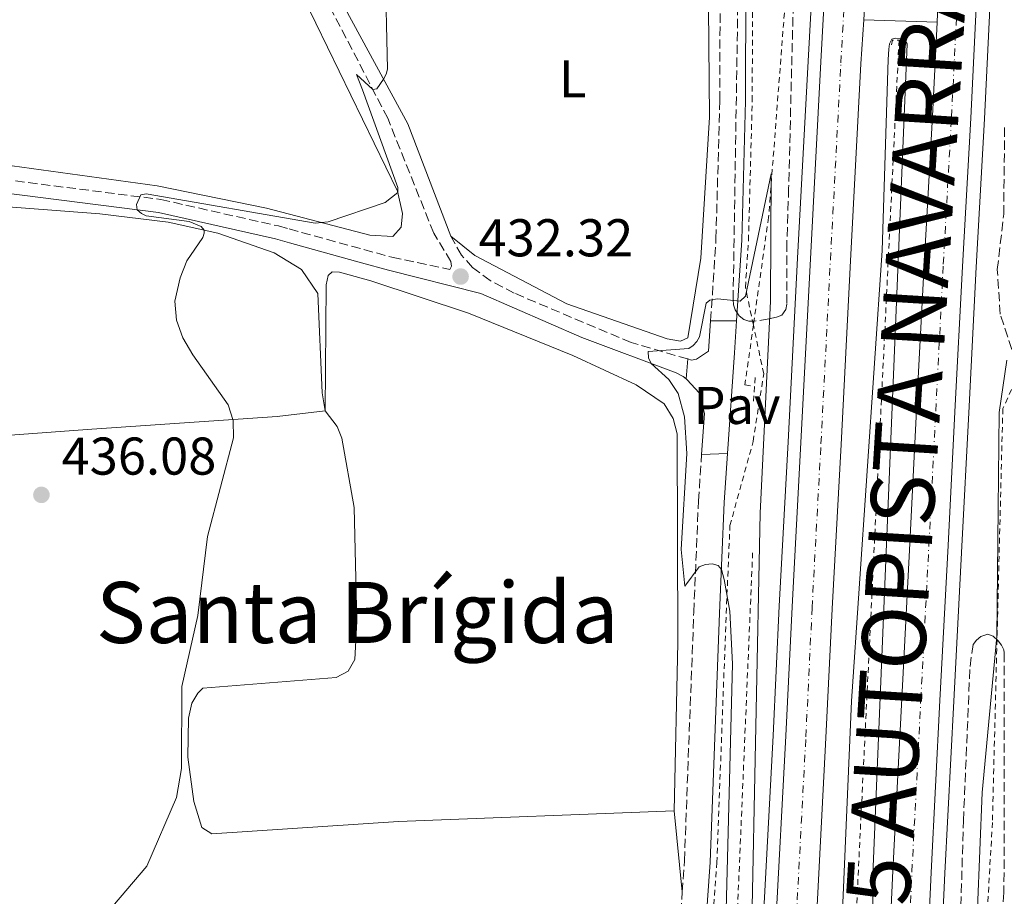
# Model space of a CAD drawing. Units: metres. Extents: x 607879 to 611346, y 4701508 to 4703908.
# Drawn here: x 608175 to 608361, y 4703454 to 4703619 of the extents above; entities that cross this region are included whole.
import ezdxf
from ezdxf.enums import TextEntityAlignment as Align

# ---------------------------------------------------------------- set-up
doc = ezdxf.new("R2010")
doc.units = ezdxf.units.M
doc.header["$MEASUREMENT"] = 0
for name, pattern in [('DGN Style 2', [1.7399219301090239, 1.043953158065414, -0.6959687720436097]), ('DGN Style 3', [2.435890702152634, 1.739921930109024, -0.6959687720436097]), ('DGN Style 4', [2.7856150101045474, 1.391937544087219, -0.6959687720436097, 0.001739921930109024, -0.6959687720436097])]:
    doc.linetypes.add(name, pattern=pattern)
for name, color, linetype, lineweight in [('Autopista', 135, 'Continuous', 0), ('autovía', 7, 'DGN Style 4', 0), ('Camino', 7, 'DGN Style 3', 0), ('Cota de punto acotado terreno', 7, 'Continuous', 0), ('Curva de nivel intermedia', 30, 'Continuous', 0), ('Etiqueta de uso rústico', 92, 'Continuous', 0), ('Línea blanca (vial)', 7, 'Continuous', 13), ('Línea de asfalto', 7, 'Continuous', 13), ('Línea de cambio de uso (parcela vista)', 92, 'Continuous', 0), ('Línea de cuneta (fondo)', 4, 'DGN Style 2', 0), ('Línea de pista pavimentada', 7, 'Continuous', 0), ('Margen derecho', 7, 'Continuous', 0), ('Pavimento', 7, 'Continuous', 0), ('Pontón-alcantarilla (pasos de agua)', 1, 'DGN Style 2', 0), ('Punto acotado terreno (símbolo)', 7, 'Continuous', 0), ('Tela metálica o alambrada', 7, 'DGN Style 2', 0), ('Texto de Área (paraje) menor', 7, 'Continuous', 0), ('Zona arbolada', 92, 'DGN Style 3', 0)]:
    doc.layers.add(name, color=color, linetype=linetype, lineweight=lineweight)
doc.styles.add('Style-Arial', font='arial.ttf')

# ---------------------------------------------------------------- blocks, each defined once
blk = doc.blocks.new('5PATER')
at = {"layer": 'Punto acotado terreno (símbolo)', "linetype": 'Continuous', "lineweight": 0}
h = blk.add_hatch(color=51, dxfattribs=at)
edge = h.paths.add_edge_path()
edge.add_ellipse((0, 0), major_axis=(-0.1095731443231308, -0.1110710700762829), ratio=0.9994222409660317, start_angle=0, end_angle=360)

msp = doc.modelspace()

# ---------------------------------------------------------------- linework, layer by layer
at = {"layer": 'Autopista', "color": 135, "linetype": 'Continuous', "lineweight": 0}
for points in [[(608326.8799999999, 4703252.91, 429.2799999999989), (608329.4999999995, 4703282.77, 429.3500000000058), (608331.5100000012, 4703308.220000001, 429.4900000000052), (608333.2500000002, 4703334.859999998, 429.7799999999989), (608335.2399999973, 4703365.920000001, 430.1999999999971), (608337.0599999989, 4703400.029999999, 430.6300000000047), (608338.6599999993, 4703435.290000002, 430.8399999999965), (608339.739999999, 4703458.460000002, 430.9199999999983), (608341.420000002, 4703490.939999999, 430.9199999999983), (608342.9400000019, 4703520.130000001, 431.2700000000041), (608344.2100000015, 4703545.31, 431.3399999999965), (608345.6399999998, 4703572.76, 431.4900000000052), (608347.2000000001, 4703600.720000001, 431.6999999999971), (608348.0699999996, 4703618.4, 431.5800000000018), (608348.2199999992, 4703621.569999999, 431.5599999999977), (608350.8599999989, 4703662.699999999, 431.5599999999977), (608352.9299999988, 4703693.029999998, 431.5599999999977), (608355.6299999988, 4703727.83, 431.5599999999977), (608357.3299999975, 4703748.119999999, 431.5599999999977), (608359.9499999996, 4703777.029999998, 431.3399999999965), (608362.6400000006, 4703802.659999999, 430.6999999999971)], [(608361.7399999975, 4703713.300000002, 431.5599999999977), (608360.1299999983, 4703692.51, 431.5599999999977), (608358.0599999984, 4703662.23, 431.5599999999977), (608355.4299999999, 4703621.16, 431.5599999999977), (608354.4100000006, 4703600.34, 431.6999999999971), (608352.8399999995, 4703572.38, 431.4900000000052), (608351.4200000024, 4703544.939999999, 431.3399999999965), (608350.1499999982, 4703519.76, 431.2700000000041), (608348.6200000015, 4703490.560000001, 430.9199999999983), (608346.9499999996, 4703458.109999998, 430.9199999999983), (608345.87, 4703434.960000001, 430.8399999999965), (608344.2600000007, 4703399.679999999, 430.6300000000047), (608342.4400000012, 4703365.489999999, 430.1999999999971), (608340.4499999997, 4703334.390000002, 429.7799999999989), (608338.7100000008, 4703307.699999999, 429.4900000000052), (608336.6900000024, 4703282.170000001, 429.3500000000058), (608334.0599999994, 4703252.210000001, 429.2799999999989)], [(608306.5100000007, 4703264.890000001, 429.25), (608308.3599999992, 4703286.509999999, 429.320000000007), (608310.7199999995, 4703319.710000001, 429.679999999993), (608312.91, 4703354.28, 429.9600000000065), (608314.2800000003, 4703379.689999999, 429.9600000000065), (608315.8600000005, 4703410.98, 430.320000000007), (608317.6499999987, 4703447.42, 430.8899999999995), (608319.5799999976, 4703483.86, 431.0299999999989), (608320.750000001, 4703508.220000002, 431.179999999993), (608322.4200000007, 4703539.189999999, 431.4600000000065), (608324.2000000001, 4703573.810000001, 431.6699999999983), (608326.1800000003, 4703610.939999999, 431.9600000000065), (608328.1999999987, 4703647.699999999, 431.6699999999983)], [(608336.0500000009, 4703647.88, 431.3600000000006), (608334.2600000027, 4703618.880000001, 431.8300000000018), (608333.7399999974, 4703610.53, 431.9600000000065), (608331.7600000015, 4703573.41, 431.6699999999983), (608329.9800000001, 4703538.790000002, 431.4600000000065), (608328.3099999982, 4703507.83, 431.179999999993), (608327.1400000014, 4703483.480000001, 431.0299999999989), (608325.2100000002, 4703447.029999998, 430.8899999999995), (608323.420000002, 4703410.600000001, 430.320000000007), (608321.8399999996, 4703379.290000002, 429.9600000000065), (608320.4699999995, 4703353.84, 429.9600000000065), (608318.2800000012, 4703319.199999999, 429.679999999993), (608315.9099999998, 4703285.92, 429.320000000007), (608314.05, 4703264.189999999, 429.25)]]:
    msp.add_polyline3d(points, dxfattribs=at)
at = {"layer": 'autovía', "color": 7, "linetype": 'DGN Style 4', "lineweight": 0}
for points in [[(608308.5300000008, 4703091.300000001, 428.0000000000001), (608310.1400000001, 4703099.52, 428.0599999999978), (608314.8599999987, 4703127.000000001, 428.4900000000054), (608319.9799999994, 4703161.540000001, 428.5599999999979), (608323.7500000002, 4703191.28, 428.7100000000065), (608326.7699999999, 4703217.119999999, 428.9900000000052), (608330.4699999992, 4703252.560000002, 429.279999999999), (608333.1, 4703282.480000002, 429.350000000006), (608335.1099999994, 4703307.960000001, 429.4900000000054), (608336.8500000006, 4703334.62, 429.7799999999989), (608338.8399999999, 4703365.7, 430.1999999999971), (608340.6599999993, 4703399.850000001, 430.6300000000048), (608342.260000002, 4703435.12, 430.8399999999967), (608343.3399999993, 4703458.279999999, 430.9199999999983), (608345.0200000001, 4703490.75, 430.9199999999983), (608346.5399999978, 4703519.940000001, 431.270000000004), (608347.8200000009, 4703545.12, 431.3399999999965), (608349.2499999992, 4703572.780000002, 431.4900000000054), (608350.8000000003, 4703600.53, 431.6999999999971), (608351.8199999996, 4703621.36, 431.5599999999978), (608354.4599999995, 4703662.470000002, 431.5599999999978), (608356.5300000013, 4703692.77, 431.5599999999978), (608359.2199999981, 4703727.540000003, 431.5099999999948), (608360.9300000002, 4703747.810000001, 431.4600000000065)], [(608287.4200000018, 4703095.340000002, 427.9700000000012), (608291.6700000009, 4703117.840000001, 427.9700000000012), (608294.9799999989, 4703138.34, 428.1100000000007), (608297.6900000002, 4703156.76, 428.3999999999942), (608300.4999999999, 4703177.820000002, 428.4700000000012), (608304.4099999992, 4703209.550000001, 428.8200000000069), (608307.390000001, 4703236.170000002, 429.0399999999937), (608310.280000001, 4703264.540000003, 429.2500000000001), (608312.1299999994, 4703286.210000004, 429.3200000000071), (608314.4999999988, 4703319.460000001, 429.679999999993), (608316.6900000015, 4703354.060000001, 429.9600000000066), (608318.0599999973, 4703379.490000002, 429.9600000000066), (608319.6399999997, 4703410.790000003, 430.320000000007), (608321.4300000002, 4703447.230000001, 430.8899999999995), (608323.359999999, 4703483.670000001, 431.029999999999), (608324.5300000003, 4703508.029999999, 431.179999999993), (608326.1999999977, 4703538.990000002, 431.4600000000065), (608327.9799999992, 4703573.61, 431.6699999999983), (608329.9599999995, 4703610.730000002, 431.9600000000065), (608331.9800000001, 4703647.529999999, 431.5200000000042), (608336.0300000003, 4703704.990000002, 431.6199999999953)]]:
    msp.add_polyline3d(points, dxfattribs=at)
at = {"layer": 'Camino', "color": 7, "linetype": 'DGN Style 3', "lineweight": 0, "extrusion": (0.8052542673141928, -0.04666695633064782, 0.5910903147228147), "elevation": 270594.8500791229, "flags": 128}
msp.add_lwpolyline([(4730690.352515377, -197760.2914055309), (4730715.48206505, -197760.2170197142), (4730769.701892341, -197761.3576022372)], dxfattribs=at)
at = {"layer": 'Camino', "color": 7, "linetype": 'DGN Style 3', "lineweight": 0}
for points in [[(608305.4200000018, 4703562.11, 429.8300000000018), (608306.4200000009, 4703577.560000001, 430.4799999999959), (608307.1400000006, 4703603.680000001, 431.1600000000035), (608307.390000001, 4703690.300000002, 433.1199999999955), (608309.4800000008, 4703727.300000001, 433.550000000003), (608313.2800000006, 4703765.25, 433.5000000000001), (608320.8400000001, 4703827.900000002, 432.2400000000054)], [(608172.0300000006, 4703588.790000001, 437.279999999999), (608201.8099999977, 4703584.990000002, 434.6399999999995), (608224.010000002, 4703579.990000002, 433.4400000000023), (608226.0100000004, 4703579.439999999, 433.3800000000048), (608245.379999998, 4703574.090000001, 432.779999999999), (608256.3099999981, 4703571.810000001, 432.0399999999936), (608256.620000001, 4703572.4, 432.050000000003), (608256.469999999, 4703573.290000003, 432.0800000000019), (608253.239999997, 4703578.670000001, 432.3200000000069), (608244.589999999, 4703600.290000001, 434.800000000003), (608231.3199999988, 4703625.859999999, 435.7400000000054)], [(608301.100000001, 4703554.920000002, 429.8999999999942), (608290.4300000004, 4703558.030000002, 430.25), (608268.4200000005, 4703567.330000001, 431.0000000000001), (608263.8699999996, 4703569.689999999, 431.1600000000035), (608260.5399999992, 4703572.170000001, 431.929999999993), (608258.4800000007, 4703574.510000001, 432.2899999999937), (608256.449999999, 4703578.08, 432.4400000000023)], [(608300.0599999973, 4703454.470000001, 430.6199999999953), (608300.4799999997, 4703460.32, 430.520000000004), (608300.8399999996, 4703470.070000002, 430.4900000000054), (608302.239999999, 4703507.210000002, 430.3899999999995), (608303.1199999994, 4703528.170000001, 429.3899999999995), (608303.7199999985, 4703536.92, 429.449999999997)]]:
    msp.add_polyline3d(points, dxfattribs=at)
at = {"layer": 'Curva de nivel intermedia', "color": 30, "linetype": 'Continuous', "lineweight": 0, "flags": 128}
for points, elevation in [([(608189.1699999999, 4703447.49), (608199.1700000003, 4703459.289999999), (608204.8099999995, 4703472.249999999), (608205.7000000014, 4703477.699999998), (608205.7800000019, 4703493.159999999), (608208.8100000005, 4703506.559999999), (608210.6200000009, 4703521.470000001), (608215.5400000006, 4703540.09), (608215.4400000002, 4703543.300000001), (608214.5300000003, 4703546.249999999), (608207.8899999995, 4703555.680000001), (608205.9600000007, 4703558.92), (608204.7699999993, 4703562.26), (608204.4400000006, 4703565.840000001), (608205.4700000011, 4703570.230000001), (608206.7499999997, 4703573.42), (608209.7699999993, 4703577.81), (608210.0100000007, 4703578.65), (608209.9999999995, 4703579.220000001), (608209.4200000007, 4703579.88), (608207.1900000023, 4703580.859999998), (608199.0400000005, 4703581.930000001), (608198.1799999999, 4703582.359999998), (608197.3500000007, 4703583.029999999), (608197.2500000001, 4703584.02), (608198.0900000005, 4703585.890000001), (608199.0800000008, 4703586.039999997), (608230.9299999998, 4703580.499999999), (608233.3799999995, 4703580.760000001), (608244.1100000007, 4703584.439999999), (608246.4599999998, 4703586.279999999), (608246.4900000012, 4703587.229999999), (608239.8000000012, 4703605.640000001), (608238.6800000014, 4703608.56), (608241.7600000015, 4703605.75), (608242.5000000015, 4703605.819999999), (608243.7799999999, 4703607.67), (608244.3000000007, 4703608.619999999), (608244.5300000008, 4703609.580000001), (608244.0700000004, 4703629.099999999)], 435.0000000000001), ([(608329.7400000005, 4703439.230000001), (608331.930000001, 4703490.430000001), (608337.7000000001, 4703575.369999999), (608338.8399999999, 4703611.349999999), (608339.0000000009, 4703613.350000001), (608339.0900000002, 4703614.34), (608339.5400000017, 4703615.189999999), (608340.1900000023, 4703615.42), (608341.1800000002, 4703615.350000001), (608342.0899999999, 4703614.949999999), (608342.4600000009, 4703614.349999999), (608336.0300000003, 4703459.220000001), (608335.7900000011, 4703414.680000001)], 430), ([(608307.9699999999, 4703436.48), (608309.55, 4703497.449999998), (608309.0600000005, 4703507.410000001), (608307.9500000019, 4703513.359999998), (608307.4400000002, 4703515.24), (608306.8099999997, 4703515.989999999), (608305.7100000001, 4703516.28), (608304.4299999992, 4703516.189999999), (608303.2699999993, 4703515.75), (608300.54, 4703512.09), (608299.8600000006, 4703518.989999999), (608300.9500000014, 4703537.119999998), (608300.5199999999, 4703544.01), (608299.3200000019, 4703548.390000001), (608297.5200000004, 4703551.029999998), (608294.1900000023, 4703554.060000001), (608293.6800000003, 4703555.149999999), (608293.6199999999, 4703556.359999998), (608301.3300000014, 4703556.88), (608302.1500000017, 4703557.480000001), (608302.7999999998, 4703558.220000001), (608303.3000000005, 4703559.09), (608304.5900000002, 4703565.470000001), (608305.2600000007, 4703566.029999998), (608306.6800000002, 4703566.279999998), (608311.0000000007, 4703565.82), (608311.9700000008, 4703566.759999999), (608316.8400000012, 4703589.849999999), (608316.7200000006, 4703565.800000001), (608314.7500000015, 4703525.869999999), (608313.0900000005, 4703445.449999999)], 430), ([(608354.39, 4703418.550000001), (608356.6000000007, 4703473.199999999), (608359.3299999998, 4703502.619999998), (608359.7800000013, 4703544.84), (608361.240000001, 4703554.689999999)], 430)]:
    msp.add_lwpolyline(points, dxfattribs=dict(at, elevation=elevation))
at = {"layer": 'Línea blanca (vial)', "color": 7, "linetype": 'Continuous', "lineweight": 13, "extrusion": (0.9874451405608052, -0.05857161678041879, 0.1467019430361429), "elevation": 325261.4966532143, "flags": 128}
msp.add_lwpolyline([(4731431.283852268, -47802.1675480243), (4731415.878138876, -47802.31918866352), (4731386.823031901, -47801.84404799393)], dxfattribs=at)
at = {"layer": 'Línea blanca (vial)', "color": 7, "linetype": 'Continuous', "lineweight": 13, "extrusion": (-0.3502366999713035, 0.02248054675072791, 0.9363914133582173), "elevation": -106921.77932575, "flags": 128}
msp.add_lwpolyline([(-4732926.61507096, 286508.294489624), (-4732929.788169207, 286508.2375026562), (-4732971.002808596, 286508.2375026562)], dxfattribs=at)
at = {"layer": 'Línea blanca (vial)', "color": 7, "linetype": 'Continuous', "lineweight": 13}
for points in [[(608312.0699999991, 4703090.620000001, 428.0000000000001), (608313.6900000018, 4703098.869999999, 428.0599999999978), (608318.4299999982, 4703126.430000001, 428.4900000000054), (608323.5599999981, 4703161.050000002, 428.5599999999979), (608327.3299999987, 4703190.84, 428.7100000000065), (608330.3500000007, 4703216.730000002, 428.9900000000052), (608334.0599999989, 4703252.210000001, 429.279999999999), (608336.6900000018, 4703282.170000002, 429.350000000006), (608338.7100000002, 4703307.699999999, 429.4900000000054), (608340.4499999993, 4703334.390000002, 429.7799999999989), (608342.4400000008, 4703365.49, 430.1999999999971), (608344.2600000004, 4703399.680000001, 430.6300000000048), (608345.8699999995, 4703434.960000002, 430.8399999999967), (608346.9499999991, 4703458.109999999, 430.9199999999983), (608348.620000001, 4703490.560000001, 430.9199999999983), (608350.1499999977, 4703519.76, 431.270000000004), (608351.4200000018, 4703544.939999999, 431.3399999999965), (608352.8399999988, 4703572.380000001, 431.4900000000054), (608354.4100000003, 4703600.340000001, 431.6999999999971), (608355.4299999995, 4703621.160000001, 431.5599999999978), (608358.0599999981, 4703662.230000001, 431.5599999999978), (608360.1299999978, 4703692.510000001, 431.5599999999978), (608361.7399999971, 4703713.300000002, 431.5599999999978), (608367.449999998, 4703766.380000001, 431.199999999997)], [(608306.5100000004, 4703264.890000002, 429.2500000000001), (608308.3599999987, 4703286.51, 429.3200000000071), (608310.719999999, 4703319.710000001, 429.679999999993), (608312.9099999996, 4703354.28, 429.9600000000066), (608314.2799999998, 4703379.690000001, 429.9600000000066), (608315.86, 4703410.980000001, 430.320000000007), (608317.6499999982, 4703447.420000001, 430.8899999999995), (608319.5799999972, 4703483.86, 431.029999999999), (608320.7500000006, 4703508.220000002, 431.179999999993), (608322.4200000003, 4703539.190000001, 431.4600000000065), (608324.1999999996, 4703573.810000001, 431.6699999999983), (608326.1799999998, 4703610.939999999, 431.9600000000065), (608328.1999999982, 4703647.699999999, 431.6699999999983), (608328.8999999978, 4703667.900000001, 431.8899999999995), (608330.1000000003, 4703696.730000001, 431.8200000000071), (608331.2100000012, 4703716.800000003, 431.7500000000001), (608332.8799999988, 4703738.689999999, 431.6699999999983), (608334.6999999981, 4703763.770000001, 431.4600000000065)], [(608334.2600000022, 4703618.880000002, 431.8300000000017), (608333.739999997, 4703610.53, 431.9600000000065), (608331.760000001, 4703573.410000001, 431.6699999999983), (608329.9799999996, 4703538.790000003, 431.4600000000065), (608328.3099999977, 4703507.830000001, 431.179999999993), (608327.140000001, 4703483.480000001, 431.029999999999), (608325.2099999997, 4703447.029999999, 430.8899999999995), (608323.4200000016, 4703410.600000001, 430.320000000007), (608321.8399999992, 4703379.290000002, 429.9600000000066), (608320.4699999989, 4703353.84, 429.9600000000066), (608318.2800000008, 4703319.199999999, 429.679999999993), (608315.9099999992, 4703285.92, 429.3200000000071), (608314.0499999995, 4703264.189999999, 429.2500000000001), (608311.1499999983, 4703235.770000001, 429.0399999999937), (608308.170000001, 4703209.11, 428.8200000000069), (608304.2500000005, 4703177.340000002, 428.4700000000012), (608301.4400000009, 4703156.240000002, 428.3999999999942), (608298.7299999995, 4703137.760000001, 428.1100000000007), (608295.3999999969, 4703117.190000001, 427.9700000000012), (608291.1400000011, 4703094.630000001, 427.9700000000012)], [(608304.9899999981, 4703091.980000002, 428.0000000000001), (608306.5899999985, 4703100.17, 428.0599999999978), (608311.3000000003, 4703127.57, 428.4900000000054), (608316.4099999999, 4703162.03, 428.5599999999979), (608320.1700000018, 4703191.710000002, 428.7100000000065), (608323.1800000002, 4703217.520000001, 428.9900000000052), (608326.8799999994, 4703252.910000001, 429.279999999999), (608329.4999999991, 4703282.770000001, 429.350000000006), (608331.5100000007, 4703308.220000001, 429.4900000000054), (608333.2499999999, 4703334.859999999, 429.7799999999989), (608335.2399999968, 4703365.920000002, 430.1999999999971), (608337.0599999984, 4703400.03, 430.6300000000048), (608338.6599999989, 4703435.290000003, 430.8399999999967), (608339.7399999985, 4703458.460000004, 430.9199999999983), (608341.4200000016, 4703490.939999999, 430.9199999999983), (608342.9400000015, 4703520.130000001, 431.270000000004), (608344.2100000011, 4703545.310000001, 431.3399999999965), (608345.6399999993, 4703572.760000001, 431.4900000000054), (608347.1999999996, 4703600.720000001, 431.6999999999971), (608348.0699999989, 4703618.4, 431.5800000000018)]]:
    msp.add_polyline3d(points, dxfattribs=at)
at = {"layer": 'Línea de asfalto', "color": 7, "linetype": 'Continuous', "lineweight": 13, "extrusion": (0.01807802242421062, -0.0006283454593268141, 0.9998363817581423), "elevation": 8473.742172778362, "flags": 128}
msp.add_lwpolyline([(4721911.651922015, -444499.5768232694), (4721911.651922015, -444513.3974238319)], dxfattribs=at)
at = {"layer": 'Línea de asfalto', "color": 7, "linetype": 'Continuous', "lineweight": 13}
for points in [[(608336.6700000018, 4703251.960000001, 429.279999999999), (608339.3000000003, 4703281.960000001, 429.350000000006), (608341.3099999975, 4703307.520000001, 429.4900000000054), (608343.0599999977, 4703334.220000003, 429.7799999999989), (608345.0499999992, 4703365.34, 430.1999999999971), (608346.8799999976, 4703399.550000002, 430.6300000000048), (608348.4800000002, 4703434.840000001, 430.8399999999967), (608349.5599999976, 4703457.980000002, 430.9199999999983), (608351.2299999995, 4703490.430000001, 430.9199999999983), (608352.7600000006, 4703519.619999999, 431.270000000004), (608354.0300000003, 4703544.800000001, 431.3399999999965), (608355.4499999996, 4703572.230000001, 431.4900000000054), (608357.0199999987, 4703600.210000001, 431.6999999999971), (608358.0399999978, 4703621.010000002, 431.5599999999978), (608360.6700000009, 4703662.050000002, 431.5599999999978), (608362.7399999985, 4703692.32, 431.5599999999978), (608365.3500000014, 4703726.029999999, 431.5599999999978), (608373.2699999984, 4703792.190000001, 430.8399999999967), (608378.2699999985, 4703828.800000001, 430.3600000000006)], [(608304.1099999996, 4703265.119999999, 429.2500000000001), (608305.9600000004, 4703286.7, 429.3200000000071), (608308.3200000008, 4703319.87, 429.679999999993), (608310.5100000012, 4703354.420000002, 429.9600000000066), (608311.8799999993, 4703379.810000001, 429.9600000000066), (608313.4599999995, 4703411.100000001, 430.320000000007), (608315.2399999986, 4703447.540000001, 430.8899999999995), (608317.170000002, 4703483.980000001, 431.029999999999), (608318.35, 4703508.340000001, 431.179999999993), (608320.0199999998, 4703539.32, 431.4600000000065), (608321.8000000011, 4703573.930000001, 431.6699999999983), (608323.7800000014, 4703611.070000002, 431.9600000000065), (608325.7899999986, 4703647.810000001, 431.6699999999983), (608326.4899999984, 4703668.000000002, 431.8899999999995), (608327.6999999997, 4703696.850000001, 431.8200000000071), (608328.8099999984, 4703716.960000001, 431.7500000000001), (608330.4800000003, 4703738.87, 431.6699999999983), (608332.2999999998, 4703763.949999999, 431.4600000000065), (608334.649999999, 4703793.970000002, 431.3899999999995), (608337.1400000012, 4703826.08, 431.179999999993), (608337.3099999988, 4703828.160000001, 431.1600000000035)]]:
    msp.add_polyline3d(points, dxfattribs=at)
at = {"layer": 'Línea de cambio de uso (parcela vista)', "color": 92, "linetype": 'Continuous', "lineweight": 0, "extrusion": (-0.002067770546304137, 0.02075932798981591, 0.999782363630395), "elevation": 96813.25536193926, "flags": 128}
msp.add_lwpolyline([(-1071493.87666209, -4619002.366941629), (-1071493.876662091, -4618987.028088998)], dxfattribs=at)
at = {"layer": 'Línea de cambio de uso (parcela vista)', "color": 92, "linetype": 'Continuous', "lineweight": 0}
for points in [[(608302.7100000001, 4703651.32, 432.3899999999995), (608304.2599999999, 4703649.58, 431.679999999993), (608304.8499999996, 4703641.91, 431.679999999993), (608305.1799999997, 4703600.480000001, 430.8300000000018), (608303.5800000001, 4703573.939999999, 430.8300000000018), (608301.1299999999, 4703558.9, 430.8300000000018), (608299.7599999999, 4703558.27, 430.9700000000012), (608297.2100000001, 4703558.74, 431.1100000000006), (608278.3499999996, 4703565.310000001, 431.5399999999936), (608260.9699999997, 4703574.439999999, 432.679999999993), (608256.4500000002, 4703578.08, 432.4400000000023)], [(608228.8600000005, 4703622.82, 436.9100000000035), (608246.4000000004, 4703586.550000001, 435.0099999999948), (608247.3799999999, 4703582.32, 434.7899999999936), (608247.1100000005, 4703579.76, 434.7200000000012), (608245.5199999996, 4703578, 434.7899999999936), (608241.2100000001, 4703578.25, 434.8699999999953), (608221.75, 4703583.350000001, 435.1600000000035), (608201.1299999999, 4703587.550000001, 435.3800000000047), (608168.3099999996, 4703592.09, 436.9799999999959), (608149.7599999999, 4703593.91, 439.0299999999989), (608129.2300000006, 4703594.970000001, 441.1499999999942), (608109.75, 4703594.59, 442.820000000007), (608095.8799999999, 4703593.960000001, 444.6499999999942), (608088.6500000004, 4703594.480000001, 446.179999999993), (608085.7800000003, 4703596.65, 447.2799999999989), (608081.2100000001, 4703602.449999999, 448.2299999999959), (608079.25, 4703609.730000001, 448.8099999999977), (608080.3399999999, 4703618.359999999, 449.8999999999942), (608083.7213000003, 4703636.444900001, 450.4700000000012)], [(608168.0700000003, 4703583.980000001, 437.4499999999971), (608190.3499999996, 4703582.27, 436.5800000000018), (608203.2100000001, 4703580.699999999, 435.2599999999948), (608212.5700000003, 4703578.66, 434.8999999999942), (608223.1900000004, 4703574.949999999, 434.8300000000018), (608228.3200000003, 4703571.779999999, 434.8300000000018), (608231.4299999997, 4703567.279999999, 434.679999999993), (608232.2400000002, 4703548.529999999, 433.8800000000047), (608232.7800000003, 4703545.180000001, 433.4400000000023)], [(608232.7800000003, 4703545.180000001, 433.4400000000023), (608233, 4703568.9, 434.0099999999948), (608233.3700000001, 4703570.630000001, 434.0099999999948), (608234.1100000005, 4703571.359999999, 433.8699999999953), (608235.4699999997, 4703571.26, 433.4400000000023), (608241.4000000004, 4703569.680000001, 433.4400000000023), (608259.7999999998, 4703563.560000001, 432.4400000000023), (608279.4600000001, 4703555.609999999, 431.7299999999959), (608291.3899999997, 4703550.07, 431.1600000000035), (608296.6600000003, 4703546.480000001, 431.1600000000035), (608298.3799999999, 4703543.730000001, 431.0200000000041), (608299.0999999996, 4703540.810000001, 430.7299999999959), (608299.25, 4703501.390000001, 430.0200000000041), (608298.54, 4703469.730000001, 430.3000000000029)], [(608122.3799999999, 4703512.289999999, 441.75), (608121.1299999999, 4703530.75, 441.1699999999983), (608121.6200000001, 4703532.65, 441.0899999999965), (608123.0700000003, 4703533.83, 440.9499999999971), (608134.7300000006, 4703536.560000001, 440.070000000007), (608164.0499999998, 4703539.869999999, 437.7400000000052), (608188.8499999996, 4703541.680000001, 435.7599999999948), (608223.7199999997, 4703544.100000001, 435.0299999999989), (608232.7800000003, 4703545.180000001, 433.4400000000023)], [(608298.54, 4703469.730000001, 430.3000000000029), (608246.5800000001, 4703467.77, 432.1999999999971), (608211.4100000003, 4703465.430000001, 434.1699999999983), (608209.5700000003, 4703466.58, 434.3899999999995), (608208.0700000003, 4703471.529999999, 434.679999999993), (608206.9100000003, 4703479.84, 434.8999999999942), (608207.0599999996, 4703487.220000001, 434.8999999999942), (608207.7000000002, 4703490.07, 434.8300000000018), (608208.7800000003, 4703491.9, 434.75), (608209.7199999997, 4703492.859999999, 434.3899999999995), (608234.8899999997, 4703494.9, 433.2200000000012), (608237.1399999997, 4703496.08, 433.2200000000012), (608238.3600000005, 4703498.289999999, 433.1499999999942), (608238.7400000002, 4703505.51, 433.070000000007), (608238.2599999999, 4703526.9, 433.1499999999942), (608235.9600000001, 4703540.02, 433.2899999999936), (608235.0700000003, 4703542.199999999, 433.5099999999948), (608232.7800000003, 4703545.180000001, 433.4400000000023)]]:
    msp.add_polyline3d(points, dxfattribs=at)
at = {"layer": 'Línea de cuneta (fondo)', "color": 4, "linetype": 'DGN Style 2', "lineweight": 0}
for points in [[(608333.6799999997, 4703828.100000001, 435.4400000000023), (608330.4299999997, 4703796.050000001, 431.0599999999977), (608324.4900000002, 4703709.220000001, 431.1999999999971), (608320.6500000004, 4703637.52, 431.4900000000052), (608316.3300000001, 4703581.609999999, 429.7799999999989), (608313.4671999998, 4703561.313100001, 428.9501000000019), (608311.8799999999, 4703550.060000001, 428.4900000000052), (608313.6900000004, 4703549.720000001, 428.4900000000052)], [(608340.9100000003, 4703615.01, 429.9600000000065), (608331.2999999998, 4703418.699999999, 428.820000000007), (608323.4199999999, 4703293.460000001, 427.679999999993), (608318.3799999999, 4703236.550000001, 427.25), (608308.0700000003, 4703150.65, 426.8300000000018), (608298.0999999996, 4703093.289999999, 426.0800000000018)], [(608313.3300000001, 4703518.4, 429.429999999993), (608309.4699999997, 4703427.359999999, 428.8600000000006), (608303.5899999999, 4703316.430000001, 428.2899999999936), (608299.1900000004, 4703260.430000001, 428), (608295.2400000002, 4703221.58, 427.2899999999936), (608289.5999999996, 4703172.060000001, 427.1499999999942), (608281.1100000005, 4703119.369999999, 426.7200000000012), (608276.6600000003, 4703097.4, 426.5099999999948)]]:
    msp.add_polyline3d(points, dxfattribs=at)
at = {"layer": 'Línea de pista pavimentada', "color": 7, "linetype": 'Continuous', "lineweight": 0, "extrusion": (-0.0020576088122747, 0, 0.9999978831207473), "elevation": -821.8255026446734, "flags": 128}
msp.add_lwpolyline([(608305.0167128745, 4703562.11), (608309.8767231619, 4703562.11)], dxfattribs=at)
at = {"layer": 'Línea de pista pavimentada', "color": 7, "linetype": 'Continuous', "lineweight": 0, "extrusion": (0.9938856454822594, -0.06811005955572506, 0.08690422021759436), "elevation": 284268.3147651613, "flags": 128}
msp.add_lwpolyline([(4734120.685465346, -24366.8440034184), (4734139.719226704, -24366.71350971787), (4734145.741827835, -24366.46256029375)], dxfattribs=at)
at = {"layer": 'Línea de pista pavimentada', "color": 7, "linetype": 'Continuous', "lineweight": 0, "extrusion": (-0.002382108574968022, -0.02896951369273226, 0.9995774571463403), "elevation": -137279.0195771036, "flags": 128}
msp.add_lwpolyline([(220791.4543579693, 4735595.517249957), (220791.4543579693, 4735591.732927032)], dxfattribs=at)
at = {"layer": 'Línea de pista pavimentada', "color": 7, "linetype": 'Continuous', "lineweight": 0, "extrusion": (-0.002046074410461811, -7.966273284786072e-05, 0.9999979036144806), "elevation": -1189.882180671497, "flags": 128}
msp.add_lwpolyline([(608303.3253777361, 4703536.840135411), (608308.2053879837, 4703537.030135411)], dxfattribs=at)
at = {"layer": 'Línea de pista pavimentada', "color": 7, "linetype": 'Continuous', "lineweight": 0}
for points in [[(608305.4200000018, 4703562.11, 429.8300000000018), (608305.0399999995, 4703556.420000002, 429.5899999999965), (608302.7499999984, 4703554.880000002, 429.8699999999953), (608301.8399999987, 4703554.7, 429.8699999999953), (608301.100000001, 4703554.920000002, 429.8999999999942)], [(608303.7199999985, 4703536.92, 429.449999999997), (608304.2399999971, 4703544.630000001, 429.5099999999948), (608303.2600000004, 4703548.550000002, 429.7899999999937), (608300.9800000006, 4703551.000000001, 429.7899999999937), (608300.7899999982, 4703551.150000001, 429.7899999999937)]]:
    msp.add_polyline3d(points, dxfattribs=at)
at = {"layer": 'Margen derecho', "color": 7, "linetype": 'Continuous', "lineweight": 0}
for points in [[(608310.280000001, 4703562.11, 429.8399999999967), (608311.2800000003, 4703577.330000003, 430.4799999999959), (608311.9899999987, 4703603.61, 431.1600000000035), (608312.2500000002, 4703690.15, 433.1199999999955), (608314.32, 4703726.930000001, 433.550000000003), (608318.1099999986, 4703764.720000003, 433.5000000000001), (608325.7399999973, 4703827.980000001, 436.0000000000002)], [(608256.449999999, 4703578.08, 432.4400000000023), (608248.3500000008, 4703599.240000002, 434.1399999999994), (608233.3999999975, 4703626.840000001, 435.7400000000054), (608226.0700000006, 4703642.390000001, 436.7700000000043)], [(608171.7399999978, 4703586.300000002, 437.279999999999), (608201.3699999995, 4703582.52, 434.6399999999995), (608223.4100000006, 4703577.560000001, 433.4400000000023), (608226.0599999971, 4703576.830000001, 433.3600000000007), (608239.6600000004, 4703573.070000002, 432.929999999993), (608244.7199999987, 4703571.680000001, 432.779999999999), (608262.1399999997, 4703567.250000001, 431.5299999999989), (608281.1299999976, 4703558.980000001, 430.5700000000069), (608298.8999999972, 4703552.290000001, 429.8000000000029), (608300.2100000015, 4703551.630000002, 429.7899999999937), (608300.7899999982, 4703551.150000001, 429.7899999999937)], [(608283.4747848158, 4703094.860401859, 434.0915999999997), (608256.5599999984, 4703099.990000002, 434.1100000000007), (608254.6400000006, 4703101.500000002, 434.1799999999931), (608254.1199999999, 4703102.330000001, 434.0899999999965), (608253.6999999996, 4703103.910000001, 434.0399999999937), (608253.7100000008, 4703105.910000003, 434.0099999999948), (608257.5500000009, 4703128.710000001, 433.8699999999955), (608261.1600000006, 4703142.07, 433.8099999999976), (608269.6599999988, 4703173.330000003, 432.4900000000052), (608278.9300000003, 4703205.050000001, 431.8899999999995), (608282.7199999989, 4703220.720000002, 431.5200000000042), (608287.4200000018, 4703247.020000001, 431.3699999999953), (608294.9499999998, 4703305.42, 431.1900000000024), (608297.6700000024, 4703339.11, 431.3999999999943), (608301.100000001, 4703400.080000003, 431.5399999999937), (608305.329999998, 4703460.060000001, 430.520000000004), (608307.0899999992, 4703507.02, 430.3899999999995), (608307.9699999976, 4703527.9, 429.3899999999995), (608308.6000000001, 4703537.109999999, 429.4600000000065)]]:
    msp.add_polyline3d(points, dxfattribs=at)
at = {"layer": 'Pontón-alcantarilla (pasos de agua)', "color": 1, "linetype": 'DGN Style 2', "lineweight": 0, "extrusion": (-0.003079733445173817, -0.3726477752967991, 0.9279677531079692), "elevation": -1754265.437947365, "flags": 128}
msp.add_lwpolyline([(569447.2220801661, 4369478.899282428), (569447.4048838418, 4369479.838475069), (569448.6149251633, 4369479.838475069)], dxfattribs=at)
at = {"layer": 'Pontón-alcantarilla (pasos de agua)', "color": 1, "linetype": 'DGN Style 2', "lineweight": 0, "extrusion": (0, -0.4008188342856571, 0.9161573347858365), "elevation": -1884902.813818467, "flags": 128}
msp.add_lwpolyline([(608340.9100000003, 4309424.060165877), (608341.9800000006, 4309424.060165877), (608342.1600000003, 4309423.012310926)], dxfattribs=at)
at = {"layer": 'Pontón-alcantarilla (pasos de agua)', "color": 1, "linetype": 'DGN Style 2', "lineweight": 0, "elevation": 429.7799999999989, "flags": 128}
msp.add_lwpolyline([(608313.7999999998, 4703551.42), (608313.5099999999, 4703546.949999999)], dxfattribs=at)
at = {"layer": 'Tela metálica o alambrada', "color": 7, "linetype": 'DGN Style 2', "lineweight": 0}
for points in [[(608288.6600000003, 4703246.83, 431.3699999999953), (608296.2100000001, 4703305.289999999, 431.1900000000023), (608298.9299999997, 4703339.029999999, 431.3999999999942), (608302.3600000005, 4703400, 431.5399999999936), (608306.5899999999, 4703459.99, 430.5200000000041), (608308.3499999996, 4703506.970000001, 430.3899999999995), (608309.0499999998, 4703523.52, 429.6000000000058), (608313.4199999999, 4703539.380000001, 430.6000000000058), (608315.4100000003, 4703552.140000001, 430.6000000000058), (608313.4699999997, 4703561.300000001, 430.320000000007), (608313.4671999998, 4703561.313100001, 430.3196000000025), (608311.9600000001, 4703568.42, 430.1100000000006), (608312.54, 4703577.27, 430.4799999999959), (608313.25, 4703603.59, 431.1600000000035), (608313.5099999999, 4703690.119999999, 433.1199999999953), (608315.5800000001, 4703726.83, 433.5500000000029), (608319.3700000001, 4703764.58, 433.5), (608327.0099999999, 4703828, 432.2299999999959)], [(608384.1399999997, 4703778.119999999, 429.2700000000041), (608377.5999999996, 4703697.310000001, 429.8399999999965), (608375.3200000003, 4703662.74, 429.6900000000023), (608374.8700000001, 4703654, 429.820000000007), (608373.2800000003, 4703622.689999999, 430.2599999999948), (608372.0099999999, 4703589.76, 429.1199999999953), (608369.4100000003, 4703564.949999999, 429.2700000000041), (608360.4600000001, 4703545.560000001, 429.8399999999965), (608358.5, 4703467.560000001, 429.8399999999965), (608354.9800000006, 4703406.08, 429.5500000000029), (608354.1699999999, 4703387.16, 429.3899999999995)]]:
    msp.add_polyline3d(points, dxfattribs=at)
at = {"layer": 'Zona arbolada', "color": 92, "linetype": 'DGN Style 3', "lineweight": 0}
for points in [[(608321.1600000003, 4703629.08, 437.6100000000006), (608320.1100000005, 4703587.08, 436.2700000000041), (608319.7800000003, 4703576.859999999, 435.1300000000047), (608319.79, 4703565.26, 435.2100000000065), (608319.5599999996, 4703564.279999999, 435.2400000000052), (608318.7999999998, 4703563.180000001, 435.2700000000041), (608317.8399999999, 4703562.800000001, 435.2799999999989), (608316.3799999999, 4703562.5, 435.1000000000058), (608313.5899999999, 4703562.02, 434.2799999999989), (608312.6299999999, 4703562.060000001, 434.2799999999989), (608311.6900000004, 4703562.390000001, 434.2799999999989), (608310.7999999998, 4703563.08, 434.2799999999989), (608310.04, 4703564.189999999, 434.2799999999989), (608309.7300000006, 4703565.16, 434.2799999999989), (608309.6500000004, 4703566.140000001, 434.2799999999989), (608310.6299999999, 4703627.75, 436.8000000000029)], [(608321.1600000003, 4703629.08, 437.6100000000006), (608320.1100000005, 4703587.08, 436.2700000000041), (608319.7800000003, 4703576.859999999, 435.1300000000047), (608319.79, 4703565.26, 435.2100000000065), (608319.5599999996, 4703564.279999999, 435.2400000000052), (608318.7999999998, 4703563.180000001, 435.2700000000041), (608317.8399999999, 4703562.800000001, 435.2799999999989), (608316.3799999999, 4703562.5, 435.1000000000058), (608313.5899999999, 4703562.02, 434.2799999999989), (608312.6299999999, 4703562.060000001, 434.2799999999989), (608311.6900000004, 4703562.390000001, 434.2799999999989), (608310.7999999998, 4703563.08, 434.2799999999989), (608310.04, 4703564.189999999, 434.2799999999989), (608309.7300000006, 4703565.16, 434.2799999999989), (608309.6500000004, 4703566.140000001, 434.2799999999989), (608310.6299999999, 4703627.75, 436.8000000000029)], [(608362.1299999999, 4703556.730000001, 434.6600000000035), (608359.9699999997, 4703563.369999999, 435.4499999999971), (608359.4199999999, 4703571.779999999, 435.3899999999995), (608360.6299999999, 4703582.189999999, 435.2299999999959), (608360.8099999996, 4703598.980000001, 435.0899999999965)], [(608362.1299999999, 4703556.730000001, 434.6600000000035), (608359.9699999997, 4703563.369999999, 435.4499999999971), (608359.4199999999, 4703571.779999999, 435.3899999999995), (608360.6299999999, 4703582.189999999, 435.2299999999959), (608360.8099999996, 4703598.980000001, 435.0899999999965)], [(608351.9199999999, 4703429.939999999, 434.8099999999977), (608353.04, 4703467.880000001, 435.0800000000018), (608354.2800000003, 4703496.970000001, 433.8600000000006), (608354.8499999996, 4703501.130000001, 433.7599999999948), (608355.5099999999, 4703501.930000001, 433.7200000000012), (608356.3300000001, 4703502.609999999, 433.6699999999983), (608357.6399999997, 4703503.060000001, 433.6499999999942), (608358.6600000003, 4703502.689999999, 433.6600000000035), (608359.6100000005, 4703501.779999999, 433.6999999999971), (608360.2400000002, 4703500.970000001, 433.7400000000052), (608360.6500000004, 4703500.08, 433.7899999999936), (608360.7400000002, 4703499.52, 433.8000000000029), (608360.6799999997, 4703454.359999999, 434.2299999999959), (608357.2495999997, 4703405.706900001, 434.2299999999959)]]:
    msp.add_polyline3d(points, dxfattribs=at)
msp.add_polyline3d([(608353.5300000003, 4703326.92, 432.3800000000047), (608352.75, 4703326.439999999, 432.3600000000006), (608351.5899999999, 4703326.630000001, 432.4499999999971), (608350.5300000003, 4703327.140000001, 432.6300000000047), (608348.79, 4703328.680000001, 433.3800000000047), (608347.2000000002, 4703330.949999999, 434.8300000000018), (608346.9400000004, 4703346.960000001, 435.3800000000047), (608351.9199999999, 4703429.939999999, 434.8099999999977), (608353.04, 4703467.880000001, 435.0800000000018), (608354.2800000003, 4703496.970000001, 433.8600000000006), (608354.8499999996, 4703501.130000001, 433.7599999999948), (608355.5099999999, 4703501.930000001, 433.7200000000012), (608356.3300000001, 4703502.609999999, 433.6699999999983), (608357.6399999997, 4703503.060000001, 433.6499999999942), (608358.6600000003, 4703502.689999999, 433.6600000000035), (608359.6100000005, 4703501.779999999, 433.6999999999971), (608360.2400000002, 4703500.970000001, 433.7400000000052), (608360.6500000004, 4703500.08, 433.7899999999936), (608360.7400000002, 4703499.52, 433.8000000000029), (608360.6799999997, 4703454.359999999, 434.2299999999959), (608357.1299999999, 4703404.01, 434.2299999999959), (608356.3600000005, 4703378.76, 435.8099999999977), (608355.1299999999, 4703336.310000001, 434.0899999999965), (608354.5999999996, 4703330.390000001, 433)], close=True, dxfattribs=at)

# ---------------------------------------------------------------- block references
at = {"layer": 'Punto acotado terreno (símbolo)', "color": 7, "linetype": 'Continuous', "lineweight": 0, "xscale": 10, "yscale": 10, "zscale": 10}
for p in [(608258.3099999985, 4703570.460000001, 432.3099999999977), (608179.3299999986, 4703529.310000001, 436.0800000000018)]:
    msp.add_blockref('5PATER', p, dxfattribs=at)

# ---------------------------------------------------------------- texts
at = {"layer": 'autovía', "color": 1, "linetype": 'Continuous', "lineweight": 0, "style": 'Style-Arial'}
msp.add_text('A-15 AUTOPISTA NAVARRA', height=12, rotation=86.43023, dxfattribs=at).set_placement((608341.5693974775, 4703527.938530201, 430.679999999993), align=Align.MIDDLE_CENTER)
at = {"layer": 'Cota de punto acotado terreno', "color": 7, "linetype": 'Continuous', "lineweight": 0, "style": 'Style-Arial'}
for s, p in [('432.32', (608261.6799999997, 4703574.269999999, 432.3099999999977)), ('436.08', (608183.1299999988, 4703533.119999999, 436.0800000000018))]:
    msp.add_text(s, height=7.000000000000002, dxfattribs=at).set_placement(p)
at = {"layer": 'Etiqueta de uso rústico', "color": 92, "linetype": 'Continuous', "lineweight": 0, "style": 'Style-Arial'}
msp.add_text('L', height=7.000000000000002, dxfattribs=at).set_placement((608279.431420378, 4703607.740010002, 432.4400000000023), align=Align.MIDDLE_CENTER)
at = {"layer": 'Pavimento', "color": 7, "linetype": 'Continuous', "lineweight": 0, "style": 'Style-Arial'}
msp.add_text('Pav', height=7.000000000000002, dxfattribs=at).set_placement((608310.3757062589, 4703546.170010001, 429.5599999999977), align=Align.MIDDLE_CENTER)
at = {"layer": 'Texto de Área (paraje) menor', "color": 7, "linetype": 'Continuous', "lineweight": 0, "style": 'Style-Arial'}
msp.add_text('Santa Brígida', height=11.5, dxfattribs=at).set_placement((608238.841861602, 4703507.140010001, 434.8500000000058), align=Align.MIDDLE_CENTER)

doc.saveas('drawing.dxf')
